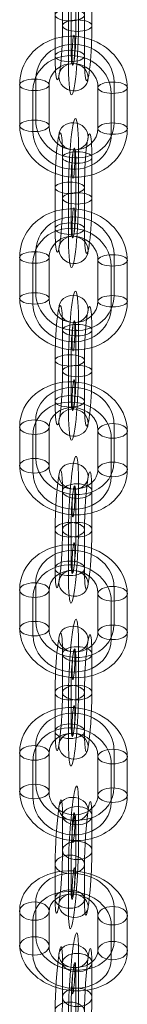
# Model space of a CAD drawing. Units: millimetres. Extents: x 1077 to 15102, y 3562 to 15587.
# Drawn here: x 12441 to 12463, y 9544 to 9744 of the extents above; entities that cross this region are included whole.
import ezdxf

# ---------------------------------------------------------------- set-up
doc = ezdxf.new("R2010")
doc.units = ezdxf.units.MM
doc.header["$MEASUREMENT"] = 0
doc.layers.add('Level 8', color=18, linetype='Continuous', lineweight=0)
doc.layers.add('orbit - Level 26', color=253, linetype='Continuous', lineweight=0)

# ---------------------------------------------------------------- blocks, each defined once
blk = doc.blocks.new('From Smart Solid_947')
at = {"layer": 'orbit - Level 26', "color": 252, "linetype": 'Continuous', "lineweight": 13}
for p, q in [((1.04, 1.48), (1.04, 9.31)), ((-2.23, 0.15), (-2.23, 7.98)), ((0.47, -1.46), (0.47, 6.37)), ((3.75, -0.13), (3.75, 7.7)), ((-3.75, 0.13), (-3.75, -7.7)), ((-0.48, 1.46), (-0.48, -6.37)), ((-1.04, -1.48), (-1.04, -9.31)), ((2.23, -0.15), (2.23, -7.98))]:
    blk.add_line(p, q, dxfattribs=at)
for centre, major_axis, start_param, end_param in [((0, 3.92), (-0.52, -10.99), 2.088021, 5.229613), ((-2.99, 4.06), (-0.38, -7.99), 2.088021, 5.229613), ((2.99, 3.78), (-0.38, -7.99), 2.088021, 5.229613), ((0, 3.92), (-0.23, -4.99), 2.088021, 5.229613), ((-2.99, -3.78), (-0.38, -7.99), 5.229613, 8.371206), ((0, -3.92), (-0.52, -10.99), 5.229613, 8.371206), ((0, -3.92), (-0.23, -4.99), 5.229613, 8.371206), ((2.99, -4.06), (-0.38, -7.99), 5.229613, 8.371206)]:
    blk.add_ellipse(centre, major_axis=major_axis, ratio=0.082611, start_param=start_param, end_param=end_param, dxfattribs=at)
for centre, major_axis, ratio in [((0, 10.88), (2.95, -0.57), 0.866224), ((0.76, 7.84), (3, 0), 0.492779), ((0.76, 7.84), (3, 0), 0.492779), ((0.76, 0.01), (3, 0), 0.492779)]:
    blk.add_ellipse(centre, major_axis=major_axis, ratio=ratio, dxfattribs=at)
at = {"layer": 'orbit - Level 26', "color": 252, "linetype": 'Continuous', "lineweight": 13, "extrusion": (0, 0, -1)}
for centre, major_axis, ratio in [((-0.76, -0.01), (3, 0), 0.492779), ((-0.76, -7.84), (3, 0), 0.492779), ((-0.76, -7.84), (3, 0), 0.492779), ((0, -10.88), (2.95, -0.57), 0.866224)]:
    blk.add_ellipse(centre, major_axis=major_axis, ratio=ratio, dxfattribs=at)
blk = doc.blocks.new('From Smart Solid_948')
at = {"layer": 'orbit - Level 26', "color": 252, "linetype": 'Continuous', "lineweight": 13}
for p, q in [((1.04, 0.08), (1.04, 8.38)), ((-2.23, -0.97), (-2.23, 7.34)), ((0.47, -2.23), (0.47, 6.07)), ((3.75, -1.19), (3.75, 7.12)), ((-0.48, 2.23), (-0.48, -6.07)), ((-3.75, 1.19), (-3.75, -7.12)), ((2.23, 0.97), (2.23, -7.34)), ((-1.04, -0.08), (-1.04, -8.38))]:
    blk.add_line(p, q, dxfattribs=at)
for centre, major_axis, start_param, end_param in [((0, 4.15), (-0.4, -10.99), 1.968901, 5.110494), ((-2.99, 4.26), (-0.29, -7.99), 1.968901, 5.110494), ((2.99, 4.04), (-0.29, -7.99), 1.968901, 5.110494), ((0, 4.15), (-0.18, -5), 1.968901, 5.110494), ((0, -4.15), (-0.4, -10.99), 5.110494, 8.252087), ((-2.99, -4.04), (-0.29, -7.99), 5.110494, 8.252087), ((2.99, -4.26), (-0.29, -7.99), 5.110494, 8.252087), ((0, -4.15), (-0.18, -5), 5.110494, 8.252087)]:
    blk.add_ellipse(centre, major_axis=major_axis, ratio=0.087573, start_param=start_param, end_param=end_param, dxfattribs=at)
for centre, major_axis, ratio in [((0, 11.53), (2.91, -0.72), 0.918256), ((0.76, 7.23), (3, 0), 0.386183), ((0.76, 7.23), (3, 0), 0.386183), ((0.76, -1.08), (3, 0), 0.386183)]:
    blk.add_ellipse(centre, major_axis=major_axis, ratio=ratio, dxfattribs=at)
at = {"layer": 'orbit - Level 26', "color": 252, "linetype": 'Continuous', "lineweight": 13, "extrusion": (0, 0, -1)}
for centre, major_axis, ratio in [((-0.76, 1.08), (3, 0), 0.386183), ((-0.76, -7.23), (3, 0), 0.386183), ((-0.76, -7.23), (3, 0), 0.386183), ((0, -11.53), (2.91, -0.72), 0.918256)]:
    blk.add_ellipse(centre, major_axis=major_axis, ratio=ratio, dxfattribs=at)
blk = doc.blocks.new('From Smart Solid_949')
at = {"layer": 'orbit - Level 26', "color": 252, "linetype": 'Continuous', "lineweight": 13}
for p, q in [((1.04, 0.08), (1.04, 8.38)), ((-2.23, -0.97), (-2.23, 7.34)), ((0.47, -2.23), (0.47, 6.07)), ((3.75, -1.18), (3.75, 7.12)), ((-0.48, 2.23), (-0.48, -6.07)), ((-3.75, 1.19), (-3.75, -7.12)), ((2.23, 0.97), (2.23, -7.34)), ((-1.04, -0.08), (-1.04, -8.38))]:
    blk.add_line(p, q, dxfattribs=at)
for centre, major_axis, start_param, end_param in [((0, 4.15), (-0.4, -10.99), 1.968901, 5.110494), ((-2.99, 4.26), (-0.29, -7.99), 1.968901, 5.110494), ((2.99, 4.04), (-0.29, -7.99), 1.968901, 5.110494), ((0, 4.15), (-0.18, -5), 1.968901, 5.110494), ((0, -4.15), (-0.4, -10.99), 5.110494, 8.252087), ((-2.99, -4.04), (-0.29, -7.99), 5.110494, 8.252087), ((2.99, -4.26), (-0.29, -7.99), 5.110494, 8.252087), ((0, -4.15), (-0.18, -5), 5.110494, 8.252087)]:
    blk.add_ellipse(centre, major_axis=major_axis, ratio=0.087573, start_param=start_param, end_param=end_param, dxfattribs=at)
for centre, major_axis, ratio in [((0, 11.53), (2.91, -0.72), 0.918256), ((0.76, 7.23), (3, 0), 0.386183), ((0.76, 7.23), (3, 0), 0.386183), ((0.76, -1.08), (3, 0), 0.386183)]:
    blk.add_ellipse(centre, major_axis=major_axis, ratio=ratio, dxfattribs=at)
at = {"layer": 'orbit - Level 26', "color": 252, "linetype": 'Continuous', "lineweight": 13, "extrusion": (0, 0, -1)}
for centre, major_axis, ratio in [((-0.76, 1.08), (3, 0), 0.386183), ((-0.76, -7.23), (3, 0), 0.386183), ((-0.76, -7.23), (3, 0), 0.386183), ((0, -11.53), (2.91, -0.72), 0.918256)]:
    blk.add_ellipse(centre, major_axis=major_axis, ratio=ratio, dxfattribs=at)
blk = doc.blocks.new('From Smart Solid_950')
at = {"layer": 'orbit - Level 26', "color": 252, "linetype": 'Continuous', "lineweight": 13}
for p, q in [((1.04, 0.08), (1.04, 8.38)), ((-2.23, -0.96), (-2.23, 7.34)), ((0.47, -2.23), (0.47, 6.07)), ((3.75, -1.18), (3.75, 7.12)), ((-0.48, 2.23), (-0.48, -6.07)), ((-3.75, 1.19), (-3.75, -7.12)), ((2.23, 0.97), (2.23, -7.34)), ((-1.04, -0.08), (-1.04, -8.38))]:
    blk.add_line(p, q, dxfattribs=at)
for centre, major_axis, start_param, end_param in [((0, 4.15), (-0.4, -10.99), 1.968901, 5.110494), ((-2.99, 4.26), (-0.29, -7.99), 1.968901, 5.110494), ((2.99, 4.04), (-0.29, -7.99), 1.968901, 5.110494), ((0, 4.15), (-0.18, -5), 1.968901, 5.110494), ((0, -4.15), (-0.4, -10.99), 5.110494, 8.252087), ((-2.99, -4.04), (-0.29, -7.99), 5.110494, 8.252087), ((2.99, -4.26), (-0.29, -7.99), 5.110494, 8.252087), ((0, -4.15), (-0.18, -5), 5.110494, 8.252087)]:
    blk.add_ellipse(centre, major_axis=major_axis, ratio=0.087573, start_param=start_param, end_param=end_param, dxfattribs=at)
for centre, major_axis, ratio in [((0, 11.53), (2.91, -0.72), 0.918256), ((0.76, 7.23), (3, 0), 0.386183), ((0.76, 7.23), (3, 0), 0.386183), ((0.76, -1.07), (3, 0), 0.386183)]:
    blk.add_ellipse(centre, major_axis=major_axis, ratio=ratio, dxfattribs=at)
at = {"layer": 'orbit - Level 26', "color": 252, "linetype": 'Continuous', "lineweight": 13, "extrusion": (0, 0, -1)}
for centre, major_axis, ratio in [((-0.76, 1.08), (3, 0), 0.386183), ((-0.76, -7.23), (3, 0), 0.386183), ((-0.76, -7.23), (3, 0), 0.386183), ((0, -11.53), (2.91, -0.72), 0.918256)]:
    blk.add_ellipse(centre, major_axis=major_axis, ratio=ratio, dxfattribs=at)
blk = doc.blocks.new('From Smart Solid_952')
at = {"layer": 'orbit - Level 26', "color": 252, "linetype": 'Continuous', "lineweight": 13}
for p, q in [((-10.95, 4.43), (-10.95, -3.4)), ((-7.68, 5.76), (-7.68, -2.07)), ((-4.98, 4.15), (-4.98, -3.68)), ((8.25, -2.82), (8.25, 5.01)), ((-8.25, 2.82), (-8.25, -5.01)), ((4.98, -4.15), (4.98, 3.68)), ((7.68, -5.76), (7.68, 2.07)), ((10.95, -4.43), (10.95, 3.4))]:
    blk.add_line(p, q, dxfattribs=at)
for centre, major_axis, start_param, end_param in [((0, 3.92), (10.8, -2.09), 0.166099, 3.307691), ((0.28, 5.39), (7.85, -1.52), 0.166099, 3.307691), ((-0.28, 2.44), (7.85, -1.52), 0.166099, 3.307691), ((0, 3.92), (4.91, -0.95), 0.166099, 3.307691), ((0, -3.92), (10.8, -2.09), 3.307691, 6.449284), ((0.28, -2.44), (7.85, -1.52), 3.307691, 6.449284), ((0, -3.92), (4.91, -0.95), 3.307691, 6.449284), ((-0.28, -5.39), (7.85, -1.52), 3.307691, 6.449284)]:
    blk.add_ellipse(centre, major_axis=major_axis, ratio=0.866224, start_param=start_param, end_param=end_param, dxfattribs=at)
at = {"layer": 'orbit - Level 26', "color": 252, "linetype": 'Continuous', "lineweight": 13, "extrusion": (0, 0, -1)}
for centre, major_axis, ratio in [((0, 10.88), (-0.14, -3), 0.082611), ((-7.96, 4.29), (3, 0), 0.492779), ((-7.96, -3.54), (3, 0), 0.492779), ((-7.96, -3.54), (3, 0), 0.492779)]:
    blk.add_ellipse(centre, major_axis=major_axis, ratio=ratio, dxfattribs=at)
at = {"layer": 'orbit - Level 26', "color": 252, "linetype": 'Continuous', "lineweight": 13}
for centre, major_axis, ratio in [((7.96, 3.54), (-3, 0), 0.492779), ((7.96, 3.54), (-3, 0), 0.492779), ((7.96, -4.29), (-3, 0), 0.492779), ((0, -10.88), (0.14, 3), 0.082611)]:
    blk.add_ellipse(centre, major_axis=major_axis, ratio=ratio, dxfattribs=at)
blk = doc.blocks.new('From Smart Solid_953')
at = {"layer": 'orbit - Level 26', "color": 252, "linetype": 'Continuous', "lineweight": 13}
for p, q in [((-10.95, 4.55), (-10.95, -3.75)), ((-7.68, 5.6), (-7.68, -2.7)), ((-4.98, 4.33), (-4.98, -3.97)), ((8.25, -3.29), (8.25, 5.01)), ((-8.25, 3.29), (-8.25, -5.01)), ((4.98, -4.33), (4.98, 3.97)), ((7.68, -5.6), (7.68, 2.7)), ((10.95, -4.55), (10.95, 3.75))]:
    blk.add_line(p, q, dxfattribs=at)
for centre, major_axis, start_param, end_param in [((0, 4.15), (10.68, -2.64), 0.222995, 3.364588), ((0.28, 5.3), (7.77, -1.92), 0.222995, 3.364588), ((-0.28, 3), (7.77, -1.92), 0.222995, 3.364588), ((0, 4.15), (4.85, -1.2), 0.222995, 3.364588), ((0, -4.15), (10.68, -2.64), 3.364588, 6.50618), ((0.28, -3), (7.77, -1.92), 3.364588, 6.50618), ((0, -4.15), (4.85, -1.2), 3.364588, 6.50618), ((-0.28, -5.3), (7.77, -1.92), 3.364588, 6.50618)]:
    blk.add_ellipse(centre, major_axis=major_axis, ratio=0.918256, start_param=start_param, end_param=end_param, dxfattribs=at)
at = {"layer": 'orbit - Level 26', "color": 252, "linetype": 'Continuous', "lineweight": 13, "extrusion": (0, 0, -1)}
for centre, major_axis, ratio in [((0, 11.53), (-0.11, -3), 0.087573), ((-7.96, 4.44), (3, 0), 0.386183), ((-7.96, -3.86), (3, 0), 0.386183), ((-7.96, -3.86), (3, 0), 0.386183)]:
    blk.add_ellipse(centre, major_axis=major_axis, ratio=ratio, dxfattribs=at)
at = {"layer": 'orbit - Level 26', "color": 252, "linetype": 'Continuous', "lineweight": 13}
for centre, major_axis, ratio in [((7.96, 3.86), (-3, 0), 0.386183), ((7.96, 3.86), (-3, 0), 0.386183), ((7.96, -4.44), (-3, 0), 0.386183), ((0, -11.53), (0.11, 3), 0.087573)]:
    blk.add_ellipse(centre, major_axis=major_axis, ratio=ratio, dxfattribs=at)
blk = doc.blocks.new('From Smart Solid_954')
at = {"layer": 'orbit - Level 26', "color": 252, "linetype": 'Continuous', "lineweight": 13}
for p, q in [((-10.95, 4.55), (-10.95, -3.75)), ((-7.68, 5.6), (-7.68, -2.7)), ((-4.98, 4.33), (-4.98, -3.97)), ((8.25, -3.29), (8.25, 5.01)), ((-8.25, 3.29), (-8.25, -5.01)), ((4.98, -4.33), (4.98, 3.97)), ((7.68, -5.6), (7.68, 2.7)), ((10.95, -4.55), (10.95, 3.75))]:
    blk.add_line(p, q, dxfattribs=at)
for centre, major_axis, start_param, end_param in [((0, 4.15), (10.68, -2.64), 0.222995, 3.364588), ((0.28, 5.3), (7.77, -1.92), 0.222995, 3.364588), ((-0.28, 3), (7.77, -1.92), 0.222995, 3.364588), ((0, 4.15), (4.85, -1.2), 0.222995, 3.364588), ((0, -4.15), (10.68, -2.64), 3.364588, 6.50618), ((0.28, -3), (7.77, -1.92), 3.364588, 6.50618), ((0, -4.15), (4.85, -1.2), 3.364588, 6.50618), ((-0.28, -5.3), (7.77, -1.92), 3.364588, 6.50618)]:
    blk.add_ellipse(centre, major_axis=major_axis, ratio=0.918256, start_param=start_param, end_param=end_param, dxfattribs=at)
at = {"layer": 'orbit - Level 26', "color": 252, "linetype": 'Continuous', "lineweight": 13, "extrusion": (0, 0, -1)}
for centre, major_axis, ratio in [((0, 11.53), (-0.11, -3), 0.087573), ((-7.96, 4.44), (3, 0), 0.386183), ((-7.96, -3.86), (3, 0), 0.386183), ((-7.96, -3.86), (3, 0), 0.386183)]:
    blk.add_ellipse(centre, major_axis=major_axis, ratio=ratio, dxfattribs=at)
at = {"layer": 'orbit - Level 26', "color": 252, "linetype": 'Continuous', "lineweight": 13}
for centre, major_axis, ratio in [((7.96, 3.86), (-3, 0), 0.386183), ((7.96, 3.86), (-3, 0), 0.386183), ((7.96, -4.44), (-3, 0), 0.386183), ((0, -11.53), (0.11, 3), 0.087573)]:
    blk.add_ellipse(centre, major_axis=major_axis, ratio=ratio, dxfattribs=at)
blk = doc.blocks.new('From Smart Solid_957')
at = {"layer": 'orbit - Level 26', "color": 252, "linetype": 'Continuous', "lineweight": 13}
for p, q in [((-10.95, 4.43), (-10.95, -3.4)), ((-7.68, 5.76), (-7.68, -2.07)), ((-4.98, 4.15), (-4.98, -3.68)), ((8.25, -2.82), (8.25, 5.01)), ((-8.25, 2.82), (-8.25, -5.01)), ((4.98, -4.15), (4.98, 3.68)), ((7.68, -5.76), (7.68, 2.07)), ((10.95, -4.43), (10.95, 3.4))]:
    blk.add_line(p, q, dxfattribs=at)
for centre, major_axis, start_param, end_param in [((0, 3.92), (10.8, -2.09), 0.166099, 3.307691), ((0.28, 5.39), (7.85, -1.52), 0.166099, 3.307691), ((-0.28, 2.44), (7.85, -1.52), 0.166099, 3.307691), ((0, 3.92), (4.91, -0.95), 0.166099, 3.307691), ((0, -3.92), (10.8, -2.09), 3.307691, 6.449284), ((0.28, -2.44), (7.85, -1.52), 3.307691, 6.449284), ((0, -3.92), (4.91, -0.95), 3.307691, 6.449284), ((-0.28, -5.39), (7.85, -1.52), 3.307691, 6.449284)]:
    blk.add_ellipse(centre, major_axis=major_axis, ratio=0.866224, start_param=start_param, end_param=end_param, dxfattribs=at)
at = {"layer": 'orbit - Level 26', "color": 252, "linetype": 'Continuous', "lineweight": 13, "extrusion": (0, 0, -1)}
for centre, major_axis, ratio in [((0, 10.88), (-0.14, -3), 0.082611), ((-7.96, 4.29), (3, 0), 0.492779), ((-7.96, -3.54), (3, 0), 0.492779), ((-7.96, -3.54), (3, 0), 0.492779)]:
    blk.add_ellipse(centre, major_axis=major_axis, ratio=ratio, dxfattribs=at)
at = {"layer": 'orbit - Level 26', "color": 252, "linetype": 'Continuous', "lineweight": 13}
for centre, major_axis, ratio in [((7.96, 3.54), (-3, 0), 0.492779), ((7.96, 3.54), (-3, 0), 0.492779), ((7.96, -4.29), (-3, 0), 0.492779), ((0, -10.88), (0.14, 3), 0.082611)]:
    blk.add_ellipse(centre, major_axis=major_axis, ratio=ratio, dxfattribs=at)
blk = doc.blocks.new('From Smart Solid_958')
at = {"layer": 'orbit - Level 26', "color": 252, "linetype": 'Continuous', "lineweight": 13}
for p, q in [((1.04, 9.31), (1.04, 1.48)), ((-2.23, 7.98), (-2.23, 0.15)), ((0.47, 6.37), (0.47, -1.46)), ((3.75, 7.7), (3.75, -0.13)), ((-3.75, -7.7), (-3.75, 0.13)), ((-0.48, -6.37), (-0.48, 1.46)), ((-1.04, -9.31), (-1.04, -1.48)), ((2.23, -7.98), (2.23, -0.15))]:
    blk.add_line(p, q, dxfattribs=at)
at = {"layer": 'orbit - Level 26', "color": 252, "linetype": 'Continuous', "lineweight": 13, "extrusion": (0, 0, -1)}
for centre, major_axis, start_param, end_param in [((0, 3.92), (-0.52, -10.99), 1.053572, 4.195165), ((-2.99, 4.06), (-0.38, -7.99), 1.053572, 4.195165), ((2.99, 3.78), (-0.38, -7.99), 1.053572, 4.195165), ((0, 3.92), (-0.23, -4.99), 1.053572, 4.195165), ((-2.99, -3.78), (-0.38, -7.99), 4.195165, 7.336757), ((0, -3.92), (-0.52, -10.99), 4.195165, 7.336757), ((0, -3.92), (-0.23, -4.99), 4.195165, 7.336757), ((2.99, -4.06), (-0.38, -7.99), 4.195165, 7.336757)]:
    blk.add_ellipse(centre, major_axis=major_axis, ratio=0.082611, start_param=start_param, end_param=end_param, dxfattribs=at)
for centre, major_axis, ratio in [((0, 10.88), (-2.95, 0.57), 0.866224), ((0.76, 7.84), (-3, 0), 0.492779), ((0.76, 0.01), (-3, 0), 0.492779), ((0.76, 0.01), (-3, 0), 0.492779)]:
    blk.add_ellipse(centre, major_axis=major_axis, ratio=ratio, dxfattribs=at)
at = {"layer": 'orbit - Level 26', "color": 252, "linetype": 'Continuous', "lineweight": 13}
for centre, major_axis, ratio in [((-0.76, -0.01), (-3, 0), 0.492779), ((-0.76, -0.01), (-3, 0), 0.492779), ((-0.76, -7.84), (-3, 0), 0.492779), ((0, -10.88), (-2.95, 0.57), 0.866224)]:
    blk.add_ellipse(centre, major_axis=major_axis, ratio=ratio, dxfattribs=at)
blk = doc.blocks.new('From Smart Solid_959')
at = {"layer": 'orbit - Level 26', "color": 252, "linetype": 'Continuous', "lineweight": 13}
for p, q in [((-10.95, 4.43), (-10.95, -3.4)), ((-7.68, 5.76), (-7.68, -2.07)), ((-4.98, 4.15), (-4.98, -3.68)), ((8.25, -2.82), (8.25, 5.01)), ((-8.25, 2.82), (-8.25, -5.01)), ((4.98, -4.15), (4.98, 3.68)), ((7.68, -5.76), (7.68, 2.07)), ((10.95, -4.43), (10.95, 3.4))]:
    blk.add_line(p, q, dxfattribs=at)
for centre, major_axis, start_param, end_param in [((0, 3.92), (10.8, -2.09), 0.166099, 3.307691), ((0.28, 5.39), (7.85, -1.52), 0.166099, 3.307691), ((-0.28, 2.44), (7.85, -1.52), 0.166099, 3.307691), ((0, 3.92), (4.91, -0.95), 0.166099, 3.307691), ((0, -3.92), (10.8, -2.09), 3.307691, 6.449284), ((0.28, -2.44), (7.85, -1.52), 3.307691, 6.449284), ((0, -3.92), (4.91, -0.95), 3.307691, 6.449284), ((-0.28, -5.39), (7.85, -1.52), 3.307691, 6.449284)]:
    blk.add_ellipse(centre, major_axis=major_axis, ratio=0.866224, start_param=start_param, end_param=end_param, dxfattribs=at)
at = {"layer": 'orbit - Level 26', "color": 252, "linetype": 'Continuous', "lineweight": 13, "extrusion": (0, 0, -1)}
for centre, major_axis, ratio in [((0, 10.88), (-0.14, -3), 0.082611), ((-7.96, 4.29), (3, 0), 0.492779), ((-7.96, -3.54), (3, 0), 0.492779), ((-7.96, -3.54), (3, 0), 0.492779)]:
    blk.add_ellipse(centre, major_axis=major_axis, ratio=ratio, dxfattribs=at)
at = {"layer": 'orbit - Level 26', "color": 252, "linetype": 'Continuous', "lineweight": 13}
for centre, major_axis, ratio in [((7.96, 3.54), (-3, 0), 0.492779), ((7.96, 3.54), (-3, 0), 0.492779), ((7.96, -4.29), (-3, 0), 0.492779), ((0, -10.88), (0.14, 3), 0.082611)]:
    blk.add_ellipse(centre, major_axis=major_axis, ratio=ratio, dxfattribs=at)
blk = doc.blocks.new('From Smart Solid_972')
at = {"layer": 'orbit - Level 26', "color": 252, "linetype": 'Continuous', "lineweight": 13}
for p, q in [((1.04, 3.25), (1.04, 10.32)), ((-2.23, 1.58), (-2.23, 8.64)), ((3.75, 1.22), (3.75, 8.29)), ((0.47, -0.45), (0.47, 6.62)), ((-0.48, 0.45), (-0.48, -6.62)), ((-3.75, -1.22), (-3.75, -8.29)), ((2.23, -1.58), (2.23, -8.64)), ((-1.04, -3.25), (-1.04, -10.32))]:
    blk.add_line(p, q, dxfattribs=at)
for centre, major_axis, start_param, end_param in [((0, 3.53), (-0.65, -10.98), 2.24105, 5.382642), ((-2.99, 3.71), (-0.47, -7.99), 2.24105, 5.382642), ((2.99, 3.36), (-0.47, -7.99), 2.24105, 5.382642), ((0, 3.53), (-0.29, -4.99), 2.24105, 5.382642), ((0, -3.53), (-0.65, -10.98), 5.382642, 8.524235), ((-2.99, -3.36), (-0.47, -7.99), 5.382642, 8.524235), ((2.99, -3.71), (-0.47, -7.99), 5.382642, 8.524235), ((0, -3.53), (-0.29, -4.99), 5.382642, 8.524235)]:
    blk.add_ellipse(centre, major_axis=major_axis, ratio=0.07453, start_param=start_param, end_param=end_param, dxfattribs=at)
for centre, major_axis, ratio in [((0, 9.81), (2.97, -0.46), 0.781485), ((0.76, 8.47), (3, 0), 0.619457), ((0.76, 8.47), (3, 0), 0.619457), ((0.76, 1.4), (3, 0), 0.619457)]:
    blk.add_ellipse(centre, major_axis=major_axis, ratio=ratio, dxfattribs=at)
at = {"layer": 'orbit - Level 26', "color": 252, "linetype": 'Continuous', "lineweight": 13, "extrusion": (0, 0, -1)}
for centre, major_axis, ratio in [((-0.76, -1.4), (3, 0), 0.619457), ((-0.76, -8.47), (3, 0), 0.619457), ((-0.76, -8.47), (3, 0), 0.619457), ((0, -9.81), (2.97, -0.46), 0.781485)]:
    blk.add_ellipse(centre, major_axis=major_axis, ratio=ratio, dxfattribs=at)
blk = doc.blocks.new('From Smart Solid_973')
at = {"layer": 'orbit - Level 26', "color": 252, "linetype": 'Continuous', "lineweight": 13}
for p, q in [((-10.95, 4.18), (-10.95, -2.89)), ((-7.68, 5.85), (-7.68, -1.21)), ((8.25, -2.15), (8.25, 4.91)), ((-8.25, 2.15), (-8.25, -4.91)), ((-4.98, 3.83), (-4.98, -3.24)), ((4.98, -3.83), (4.98, 3.24)), ((10.95, -4.18), (10.95, 2.89)), ((7.68, -5.85), (7.68, 1.21))]:
    blk.add_line(p, q, dxfattribs=at)
for centre, major_axis, start_param, end_param in [((0, 3.53), (10.87, -1.67), 0.119739, 3.261331), ((0.28, 5.38), (7.91, -1.22), 0.119739, 3.261331), ((-0.28, 1.68), (7.91, -1.22), 0.119739, 3.261331), ((0, 3.53), (4.94, -0.76), 0.119739, 3.261331), ((0.28, -1.68), (7.91, -1.22), 3.261331, 6.402924), ((0, -3.53), (10.87, -1.67), 3.261331, 6.402924), ((0, -3.53), (4.94, -0.76), 3.261331, 6.402924), ((-0.28, -5.38), (7.91, -1.22), 3.261331, 6.402924)]:
    blk.add_ellipse(centre, major_axis=major_axis, ratio=0.781485, start_param=start_param, end_param=end_param, dxfattribs=at)
at = {"layer": 'orbit - Level 26', "color": 252, "linetype": 'Continuous', "lineweight": 13, "extrusion": (0, 0, -1)}
for centre, major_axis, ratio in [((0, 9.81), (-0.18, -2.99), 0.07453), ((-7.96, 4), (3, 0), 0.619457), ((-7.96, -3.06), (3, 0), 0.619457), ((-7.96, -3.06), (3, 0), 0.619457)]:
    blk.add_ellipse(centre, major_axis=major_axis, ratio=ratio, dxfattribs=at)
at = {"layer": 'orbit - Level 26', "color": 252, "linetype": 'Continuous', "lineweight": 13}
for centre, major_axis, ratio in [((7.96, 3.06), (-3, 0), 0.619457), ((7.96, 3.06), (-3, 0), 0.619457), ((7.96, -4), (-3, 0), 0.619457), ((0, -9.81), (0.18, 2.99), 0.07453)]:
    blk.add_ellipse(centre, major_axis=major_axis, ratio=ratio, dxfattribs=at)
blk = doc.blocks.new('From Smart Solid_974')
at = {"layer": 'orbit - Level 26', "color": 252, "linetype": 'Continuous', "lineweight": 13}
for p, q in [((1.04, 10.32), (1.04, 3.25)), ((-2.23, 8.64), (-2.23, 1.58)), ((3.75, 8.29), (3.75, 1.22)), ((0.47, 6.62), (0.47, -0.45)), ((-0.48, -6.62), (-0.48, 0.45)), ((-3.75, -8.29), (-3.75, -1.22)), ((2.23, -8.64), (2.23, -1.58)), ((-1.04, -10.32), (-1.04, -3.25))]:
    blk.add_line(p, q, dxfattribs=at)
at = {"layer": 'orbit - Level 26', "color": 252, "linetype": 'Continuous', "lineweight": 13, "extrusion": (0, 0, -1)}
for centre, major_axis, start_param, end_param in [((0, 3.53), (-0.65, -10.98), 0.900543, 4.042135), ((-2.99, 3.71), (-0.47, -7.99), 0.900543, 4.042135), ((2.99, 3.36), (-0.47, -7.99), 0.900543, 4.042135), ((0, 3.53), (-0.29, -4.99), 0.900543, 4.042135), ((0, -3.53), (-0.65, -10.98), 4.042135, 7.183728), ((-2.99, -3.36), (-0.47, -7.99), 4.042135, 7.183728), ((2.99, -3.71), (-0.47, -7.99), 4.042135, 7.183728), ((0, -3.53), (-0.29, -4.99), 4.042135, 7.183728)]:
    blk.add_ellipse(centre, major_axis=major_axis, ratio=0.07453, start_param=start_param, end_param=end_param, dxfattribs=at)
for centre, major_axis, ratio in [((0, 9.81), (-2.97, 0.46), 0.781485), ((0.76, 8.47), (-3, 0), 0.619457), ((0.76, 1.4), (-3, 0), 0.619457), ((0.76, 1.4), (-3, 0), 0.619457)]:
    blk.add_ellipse(centre, major_axis=major_axis, ratio=ratio, dxfattribs=at)
at = {"layer": 'orbit - Level 26', "color": 252, "linetype": 'Continuous', "lineweight": 13}
for centre, major_axis, ratio in [((-0.76, -1.4), (-3, 0), 0.619457), ((-0.76, -1.4), (-3, 0), 0.619457), ((-0.76, -8.47), (-3, 0), 0.619457), ((0, -9.81), (-2.97, 0.46), 0.781485)]:
    blk.add_ellipse(centre, major_axis=major_axis, ratio=ratio, dxfattribs=at)
blk = doc.blocks.new('orbit_24')
at = {"layer": 'orbit - Level 26', "color": 252, "linetype": 'Continuous', "lineweight": 13}
for name, p in [('From Smart Solid_950', (12452.165, 9743.577)), ('From Smart Solid_953', (12452.1645, 9726.0515)), ('From Smart Solid_949', (12452.165, 9708.525)), ('From Smart Solid_954', (12452.1645, 9690.9995)), ('From Smart Solid_948', (12452.165, 9673.473)), ('From Smart Solid_952', (12452.1645, 9656.705)), ('From Smart Solid_947', (12452.165, 9640.172)), ('From Smart Solid_957', (12452.1645, 9623.639)), ('From Smart Solid_958', (12452.165, 9607.1065)), ('From Smart Solid_959', (12452.1645, 9590.5735)), ('From Smart Solid_972', (12452.165, 9573.6575)), ('From Smart Solid_973', (12452.1645, 9558.742)), ('From Smart Solid_974', (12452.165, 9543.826))]:
    blk.add_blockref(name, p, dxfattribs=at)

msp = doc.modelspace()

# ---------------------------------------------------------------- block references
at = {"layer": 'Level 8', "color": 7, "linetype": 'Continuous', "lineweight": 0}
msp.add_blockref('orbit_24', (0, 0), dxfattribs=at)

doc.saveas('drawing.dxf')
